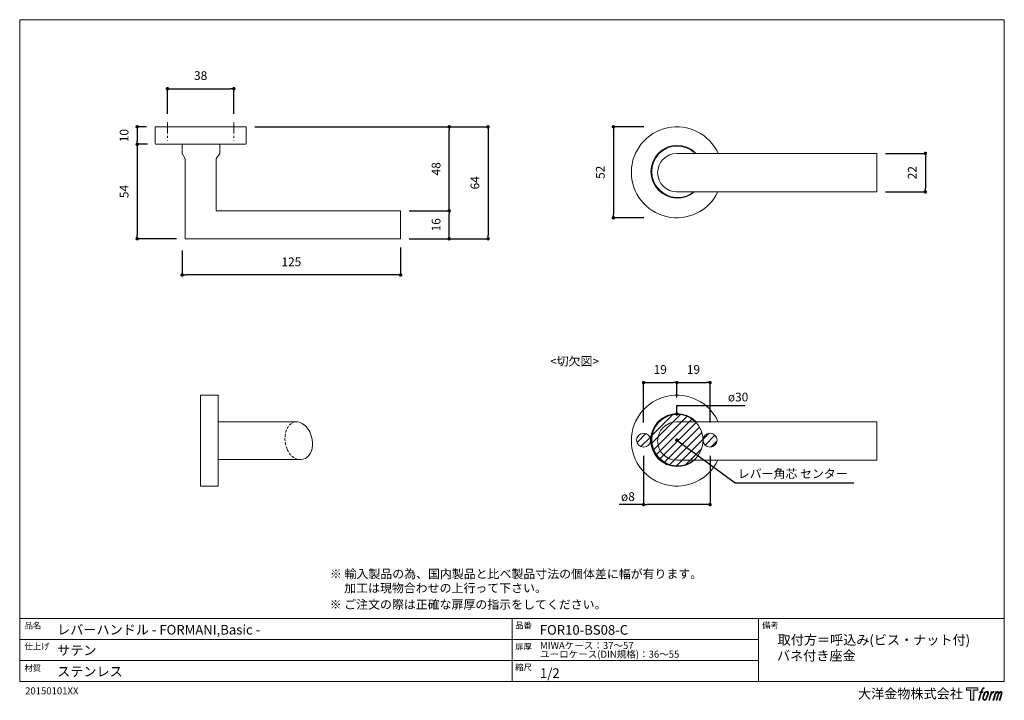
# Model space of a CAD drawing. Units: millimetres. Extents: x 15 to 579, y 15 to 405.
import ezdxf

# ---------------------------------------------------------------- set-up
doc = ezdxf.new("R2010")
doc.units = ezdxf.units.MM
doc.header["$LTSCALE"] = 0.5
doc.header["$PDMODE"] = 1
doc.header["$PDSIZE"] = -2
doc.linetypes.add('CENTER', pattern=[20, 12.5, -2.5, 2.5, -2.5])
doc.linetypes.add('HIDDEN', pattern=[9.525, 6.35, -3.175])
for name, color, linetype, lineweight in [('CutoutOverlay', 7, 'Continuous', 20), ('CutoutUnderlay', 254, 'Continuous', 20), ('TFORMLOGO', 7, 'Continuous', 20), ('テンプレート', 7, 'Continuous', 20), ('モデル', 7, 'Continuous', 20), ('寸法', 7, 'Continuous', 13)]:
    doc.layers.add(name, color=color, linetype=linetype, lineweight=lineweight)
doc.styles.add('ＭＳ ゴシック', font='msgothic.ttc', dxfattribs={"bigfont": 'ＭＳ ゴシック'})
doc.dimstyles.new('tfrom線あり', dxfattribs={"dimtxt": 5, "dimasz": 2, "dimexe": 0, "dimexo": 5, "dimgap": 5, "dimtad": 1, "dimdec": 0, "dimzin": 11, "dimdsep": 46, "dimtxsty": 'ＭＳ ゴシック', "dimblk": 'DOT', "dimcen": 0, "dimazin": 0, "dimtfac": 1, "dimtdec": 1, "dimtix": 1, "dimtofl": 0, "dimtmove": 0, "dimatfit": 0, "dimldrblk": 'DOT', "dimfxl": 1, "dimfrac": 2, "dimtolj": 1, "dimtzin": 11, "dimarcsym": 0})

# ---------------------------------------------------------------- blocks, each defined once
blk = doc.blocks.new('block 5')
at = {"layer": 'TFORMLOGO', "true_color": 0x221814}
h = blk.add_hatch(color=250, dxfattribs=at)
h.dxf.hatch_style = 2
edge = h.paths.add_edge_path()
edge.add_spline(control_points=[(100.5, 166.7), (102, 167.1), (104, 166.8), (104, 166.8), (104, 166.8), (103, 163.9), (103, 163.9), (103, 163.9), (101.1, 164.4), (99.6, 163.2), (98.4, 162.3), (97.7, 159.8), (97.4, 158.9), (97.4, 158.9), (96.1, 154.9), (96.1, 154.9), (96.1, 154.9), (100.3, 154.9), (100.3, 154.9), (100.3, 154.9), (99.6, 152.4), (99.6, 152.4), (99.6, 152.4), (95.4, 152.4), (95.4, 152.4), (95.4, 152.4), (87.8, 127.8), (87.8, 127.8), (87.8, 127.8), (85.4, 127.8), (85.4, 127.8), (85.4, 127.8), (93, 152.4), (93, 152.4), (93, 152.4), (89.9, 152.4), (89.9, 152.4), (89.9, 152.4), (90.5, 154.9), (90.5, 154.9), (90.5, 154.9), (93.7, 154.9), (93.7, 154.9), (93.7, 154.9), (94.8, 158.4), (94.8, 158.4), (95.7, 161.3), (96.5, 162.8), (97.2, 164), (97.8, 165.2), (99.1, 166.3), (100.5, 166.7)], knot_values=[0, 0, 0, 0, 1, 1, 1, 2, 2, 2, 3, 3, 3, 4, 4, 4, 5, 5, 5, 6, 6, 6, 7, 7, 7, 8, 8, 8, 9, 9, 9, 10, 10, 10, 11, 11, 11, 12, 12, 12, 13, 13, 13, 14, 14, 14, 15, 15, 15, 16, 16, 16, 17, 17, 17, 17], degree=3, periodic=1)
h = blk.add_hatch(color=250, dxfattribs=at)
h.dxf.hatch_style = 2
edge = h.paths.add_edge_path()
edge.add_spline(control_points=[(101.6, 132.8), (101.6, 134.7), (102.2, 138.1), (103.7, 142.5), (105.8, 148.6), (107.1, 150.8), (108.2, 151.9), (109.7, 153.5), (111.9, 153.5), (112.5, 153.5), (113.4, 153.3), (114.7, 152.8), (114.7, 150.8), (114.8, 149.1), (114.3, 145.9), (112.6, 140.9), (110.6, 135.2), (109.5, 132.9), (108.5, 131.9), (106.7, 130.1), (104.8, 130.2), (104.5, 130.2), (104.2, 130.2), (101.6, 130.6), (101.6, 132.8)], knot_values=[0, 0, 0, 0, 1, 1, 1, 2, 2, 2, 3, 3, 3, 4, 4, 4, 5, 5, 5, 6, 6, 6, 7, 7, 7, 8, 8, 8, 8], degree=3, periodic=1)
edge = h.paths.add_edge_path()
edge.add_spline(control_points=[(106.3, 153.4), (104.8, 151.5), (103.7, 149.9), (101.9, 144.6), (100.3, 139.8), (99.2, 136.3), (99.1, 132), (98.9, 128.9), (100.9, 127.8), (103.7, 127.8), (104.9, 127.8), (108, 127.9), (110.2, 130.6), (111.7, 132.5), (113.2, 134.5), (115.1, 140.9), (116.6, 146.4), (117.7, 149.9), (117.6, 151.9), (117.6, 151.9), (117.6, 151.9), (117.6, 151.9), (117.1, 155.2), (114.7, 155.9), (113.3, 155.9), (112, 155.9), (108.3, 156.1), (106.3, 153.4)], knot_values=[0, 0, 0, 0, 1, 1, 1, 2, 2, 2, 3, 3, 3, 4, 4, 4, 5, 5, 5, 6, 6, 6, 7, 7, 7, 8, 8, 8, 9, 9, 9, 9], degree=3, periodic=1)
h = blk.add_hatch(color=250, dxfattribs=at)
h.dxf.hatch_style = 2
edge = h.paths.add_edge_path()
edge.add_spline(control_points=[(126.4, 154.8), (126.4, 154.8), (128.8, 154.8), (128.8, 154.8), (128.8, 154.8), (127.7, 151.3), (127.7, 151.3), (128.6, 152.3), (129.9, 153.6), (131, 154.3), (132.7, 155.3), (133.7, 155.4), (134.7, 155.4), (134.7, 155.4), (133.7, 152), (133.7, 152), (133, 152.3), (130.9, 151.8), (129.7, 150.9), (128.7, 150.1), (127.9, 149.5), (127, 147.8), (126.2, 146.2), (125.5, 143.5), (124.3, 139.7), (124.3, 139.7), (120.6, 127.8), (120.6, 127.8), (120.6, 127.8), (118.2, 127.8), (118.2, 127.8), (118.2, 127.8), (126.4, 154.8), (126.4, 154.8)], knot_values=[0, 0, 0, 0, 1, 1, 1, 2, 2, 2, 3, 3, 3, 4, 4, 4, 5, 5, 5, 6, 6, 6, 7, 7, 7, 8, 8, 8, 9, 9, 9, 10, 10, 10, 11, 11, 11, 11], degree=3, periodic=1)
h = blk.add_hatch(color=250, dxfattribs=at)
h.dxf.hatch_style = 2
edge = h.paths.add_edge_path()
edge.add_spline(control_points=[(139.9, 154.8), (139.9, 154.8), (142, 154.8), (142, 154.8), (142, 154.8), (141, 151.3), (141, 151.3), (141.9, 152.8), (142.7, 153.4), (143.9, 154.3), (145, 155.1), (146.3, 155.3), (147.2, 155.3), (148.4, 155.3), (149.5, 155.1), (150.1, 153.8), (150.5, 152.8), (150.5, 152.7), (150.4, 150.8), (151.6, 152.8), (152.4, 153.6), (153.9, 154.5), (155.4, 155.3), (156.3, 155.4), (157.4, 155.2), (158.9, 155), (159.9, 154.4), (160.4, 152.8), (160.9, 151.1), (160.6, 150.2), (160, 147.6), (159.7, 146.4), (159.3, 144.9), (158.7, 143.2), (158.7, 143.2), (153.9, 127.8), (153.9, 127.8), (153.9, 127.8), (151.4, 127.8), (151.4, 127.8), (151.4, 127.8), (155.6, 141.3), (155.6, 141.3), (156.5, 144.1), (157.1, 146.2), (157.4, 147.4), (157.8, 149.1), (158, 149.6), (157.8, 150.8), (157.6, 151.8), (157.1, 152.6), (156.1, 152.6), (155.1, 152.6), (154.3, 152.4), (153.2, 151.3), (152, 150.1), (151.1, 148.8), (150.3, 147.2), (149.6, 145.7), (148.9, 143.7), (148.1, 141.3), (148.1, 141.3), (143.9, 127.8), (143.9, 127.8), (143.9, 127.8), (141.5, 127.8), (141.5, 127.8), (141.5, 127.8), (146.3, 143.2), (146.3, 143.2), (146.8, 144.8), (147.2, 146.2), (147.5, 147.2), (147.9, 149), (148, 150.2), (147.7, 151.3), (147.4, 152.4), (146.8, 152.7), (145.9, 152.7), (145.1, 152.7), (144.3, 152.3), (143.5, 151.7), (142.3, 150.8), (141.9, 150.1), (141.4, 149.3), (140.6, 148.2), (140.3, 147.5), (139.7, 145.8), (139.1, 144.2), (138.5, 142.3), (138.1, 141), (138.1, 141), (133.9, 127.8), (133.9, 127.8), (133.9, 127.8), (131.4, 127.8), (131.4, 127.8), (131.4, 127.8), (139.9, 154.8), (139.9, 154.8)], knot_values=[0, 0, 0, 0, 1, 1, 1, 2, 2, 2, 3, 3, 3, 4, 4, 4, 5, 5, 5, 6, 6, 6, 7, 7, 7, 8, 8, 8, 9, 9, 9, 10, 10, 10, 11, 11, 11, 12, 12, 12, 13, 13, 13, 14, 14, 14, 15, 15, 15, 16, 16, 16, 17, 17, 17, 18, 18, 18, 19, 19, 19, 20, 20, 20, 21, 21, 21, 22, 22, 22, 23, 23, 23, 24, 24, 24, 25, 25, 25, 26, 26, 26, 27, 27, 27, 28, 28, 28, 29, 29, 29, 30, 30, 30, 31, 31, 31, 32, 32, 32, 33, 33, 33, 33], degree=3, periodic=1)
at = {"layer": 'TFORMLOGO', "lineweight": 0}
for points, knots in [([(100.5, 166.7), (102, 167.1), (104, 166.8), (104, 166.8), (104, 166.8), (103, 163.9), (103, 163.9), (103, 163.9), (101.1, 164.4), (99.6, 163.2), (98.4, 162.3), (97.7, 159.8), (97.4, 158.9), (97.4, 158.9), (96.1, 154.9), (96.1, 154.9), (96.1, 154.9), (100.3, 154.9), (100.3, 154.9), (100.3, 154.9), (99.6, 152.4), (99.6, 152.4), (99.6, 152.4), (95.4, 152.4), (95.4, 152.4), (95.4, 152.4), (87.8, 127.8), (87.8, 127.8), (87.8, 127.8), (85.4, 127.8), (85.4, 127.8), (85.4, 127.8), (93, 152.4), (93, 152.4), (93, 152.4), (89.9, 152.4), (89.9, 152.4), (89.9, 152.4), (90.5, 154.9), (90.5, 154.9), (90.5, 154.9), (93.7, 154.9), (93.7, 154.9), (93.7, 154.9), (94.8, 158.4), (94.8, 158.4), (95.7, 161.3), (96.5, 162.8), (97.2, 164), (97.8, 165.2), (99.1, 166.3), (100.5, 166.7)], [0, 0, 0, 0, 1, 1, 1, 2, 2, 2, 3, 3, 3, 4, 4, 4, 5, 5, 5, 6, 6, 6, 7, 7, 7, 8, 8, 8, 9, 9, 9, 10, 10, 10, 11, 11, 11, 12, 12, 12, 13, 13, 13, 14, 14, 14, 15, 15, 15, 16, 16, 16, 17, 17, 17, 17]), ([(106.3, 153.4), (104.8, 151.5), (103.7, 149.9), (101.9, 144.6), (100.3, 139.8), (99.2, 136.3), (99.1, 132), (98.9, 128.9), (100.9, 127.8), (103.7, 127.8), (104.9, 127.8), (108, 127.9), (110.2, 130.6), (111.7, 132.5), (113.2, 134.5), (115.1, 140.9), (116.6, 146.4), (117.7, 149.9), (117.6, 151.9), (117.6, 151.9), (117.6, 151.9), (117.6, 151.9), (117.1, 155.2), (114.7, 155.9), (113.3, 155.9), (112, 155.9), (108.3, 156.1), (106.3, 153.4)], [0, 0, 0, 0, 1, 1, 1, 2, 2, 2, 3, 3, 3, 4, 4, 4, 5, 5, 5, 6, 6, 6, 7, 7, 7, 8, 8, 8, 9, 9, 9, 9]), ([(101.6, 132.8), (101.6, 134.7), (102.2, 138.1), (103.7, 142.5), (105.8, 148.6), (107.1, 150.8), (108.2, 151.9), (109.7, 153.5), (111.9, 153.5), (112.5, 153.5), (113.4, 153.3), (114.7, 152.8), (114.7, 150.8), (114.8, 149.1), (114.3, 145.9), (112.6, 140.9), (110.6, 135.2), (109.5, 132.9), (108.5, 131.9), (106.7, 130.1), (104.8, 130.2), (104.5, 130.2), (104.2, 130.2), (101.6, 130.6), (101.6, 132.8)], [0, 0, 0, 0, 1, 1, 1, 2, 2, 2, 3, 3, 3, 4, 4, 4, 5, 5, 5, 6, 6, 6, 7, 7, 7, 8, 8, 8, 8]), ([(126.4, 154.8), (126.4, 154.8), (128.8, 154.8), (128.8, 154.8), (128.8, 154.8), (127.7, 151.3), (127.7, 151.3), (128.6, 152.3), (129.9, 153.6), (131, 154.3), (132.7, 155.3), (133.7, 155.4), (134.7, 155.4), (134.7, 155.4), (133.7, 152), (133.7, 152), (133, 152.3), (130.9, 151.8), (129.7, 150.9), (128.7, 150.1), (127.9, 149.5), (127, 147.8), (126.2, 146.2), (125.5, 143.5), (124.3, 139.7), (124.3, 139.7), (120.6, 127.8), (120.6, 127.8), (120.6, 127.8), (118.2, 127.8), (118.2, 127.8), (118.2, 127.8), (126.4, 154.8), (126.4, 154.8)], [0, 0, 0, 0, 1, 1, 1, 2, 2, 2, 3, 3, 3, 4, 4, 4, 5, 5, 5, 6, 6, 6, 7, 7, 7, 8, 8, 8, 9, 9, 9, 10, 10, 10, 11, 11, 11, 11]), ([(139.9, 154.8), (139.9, 154.8), (142, 154.8), (142, 154.8), (142, 154.8), (141, 151.3), (141, 151.3), (141.9, 152.8), (142.7, 153.4), (143.9, 154.3), (145, 155.1), (146.3, 155.3), (147.2, 155.3), (148.4, 155.3), (149.5, 155.1), (150.1, 153.8), (150.5, 152.8), (150.5, 152.7), (150.4, 150.8), (151.6, 152.8), (152.4, 153.6), (153.9, 154.5), (155.4, 155.3), (156.3, 155.4), (157.4, 155.2), (158.9, 155), (159.9, 154.4), (160.4, 152.8), (160.9, 151.1), (160.6, 150.2), (160, 147.6), (159.7, 146.4), (159.3, 144.9), (158.7, 143.2), (158.7, 143.2), (153.9, 127.8), (153.9, 127.8), (153.9, 127.8), (151.4, 127.8), (151.4, 127.8), (151.4, 127.8), (155.6, 141.3), (155.6, 141.3), (156.5, 144.1), (157.1, 146.2), (157.4, 147.4), (157.8, 149.1), (158, 149.6), (157.8, 150.8), (157.6, 151.8), (157.1, 152.6), (156.1, 152.6), (155.1, 152.6), (154.3, 152.4), (153.2, 151.3), (152, 150.1), (151.1, 148.8), (150.3, 147.2), (149.6, 145.7), (148.9, 143.7), (148.1, 141.3), (148.1, 141.3), (143.9, 127.8), (143.9, 127.8), (143.9, 127.8), (141.5, 127.8), (141.5, 127.8), (141.5, 127.8), (146.3, 143.2), (146.3, 143.2), (146.8, 144.8), (147.2, 146.2), (147.5, 147.2), (147.9, 149), (148, 150.2), (147.7, 151.3), (147.4, 152.4), (146.8, 152.7), (145.9, 152.7), (145.1, 152.7), (144.3, 152.3), (143.5, 151.7), (142.3, 150.8), (141.9, 150.1), (141.4, 149.3), (140.6, 148.2), (140.3, 147.5), (139.7, 145.8), (139.1, 144.2), (138.5, 142.3), (138.1, 141), (138.1, 141), (133.9, 127.8), (133.9, 127.8), (133.9, 127.8), (131.4, 127.8), (131.4, 127.8), (131.4, 127.8), (139.9, 154.8), (139.9, 154.8)], [0, 0, 0, 0, 1, 1, 1, 2, 2, 2, 3, 3, 3, 4, 4, 4, 5, 5, 5, 6, 6, 6, 7, 7, 7, 8, 8, 8, 9, 9, 9, 10, 10, 10, 11, 11, 11, 12, 12, 12, 13, 13, 13, 14, 14, 14, 15, 15, 15, 16, 16, 16, 17, 17, 17, 18, 18, 18, 19, 19, 19, 20, 20, 20, 21, 21, 21, 22, 22, 22, 23, 23, 23, 24, 24, 24, 25, 25, 25, 26, 26, 26, 27, 27, 27, 28, 28, 28, 29, 29, 29, 30, 30, 30, 31, 31, 31, 32, 32, 32, 33, 33, 33, 33])]:
    blk.add_open_spline(points, degree=3, knots=knots, dxfattribs=at)
blk = doc.blocks.new('block 4')
at = {"layer": 'TFORMLOGO', "true_color": 0x221814}
h = blk.add_hatch(color=250, dxfattribs=at)
h.dxf.hatch_style = 2
h.paths.add_polyline_path([(83.8, 167.6), (83.8, 159.8), (71.4, 159.8), (71.4, 127.8), (60.4, 127.8), (60.4, 159.8), (48.2, 159.8), (48.2, 167.6)])
at = {"layer": 'TFORMLOGO', "lineweight": 0}
blk.add_lwpolyline([(83.8, 167.6), (83.8, 159.8), (71.4, 159.8), (71.4, 127.8), (60.4, 127.8), (60.4, 159.8), (48.2, 159.8), (48.2, 167.6), (83.8, 167.6)], dxfattribs=at)
at = {"layer": 'TFORMLOGO'}
blk.add_blockref('block 5', (0, 0), dxfattribs=at)
blk = doc.blocks.new('block 3')
at = {"layer": 'TFORMLOGO'}
blk.add_blockref('block 4', (0, 0), dxfattribs=at)
blk = doc.blocks.new('block 2')
at = {"layer": 'TFORMLOGO'}
blk.add_blockref('block 3', (0, 0), dxfattribs=at)
blk = doc.blocks.new('名称未設定-1')
at = {"layer": 'TFORMLOGO'}
blk.add_blockref('block 2', (0, 0), dxfattribs=at)
blk = doc.blocks.new('_DOT')
at = {"color": 0, "linetype": 'ByBlock', "lineweight": -2}
blk.add_line((-0.5, 0), (-1, 0), dxfattribs=at)
at = {"color": 0, "linetype": 'ByBlock', "lineweight": -2, "const_width": 0.5}
blk.add_lwpolyline([(-0.25, 0, 1), (0.25, 0, 1)], format="xyb", close=True, dxfattribs=at)
blk = doc.blocks.new('*D288')
at = {"layer": 'Defpoints', "color": 0}
for p in [(144.84, 343.42), (233.25, 279.42), (283.29, 279.42)]:
    blk.add_point(p, dxfattribs=at)
at = {"layer": '寸法', "color": 0, "lineweight": -2}
for p, q in [((149.84, 343.42), (283.29, 343.42)), ((283.29, 341.42), (283.29, 281.42)), ((238.25, 279.42), (283.29, 279.42))]:
    blk.add_line(p, q, dxfattribs=at)
at = {"layer": '寸法', "color": 0, "lineweight": -2, "xscale": 2, "yscale": 2, "zscale": 2}
for p, rotation in [((283.29, 343.42), 90), ((283.29, 279.42), 270)]:
    blk.add_blockref('_DOT', p, dxfattribs=dict(at, rotation=rotation))
at = {"layer": '寸法', "color": 0, "insert": (275.79, 311.42), "char_height": 5, "attachment_point": 5, "rotation": 90, "style": 'ＭＳ ゴシック'}
blk.add_mtext('\\A1;64', dxfattribs=at)
blk = doc.blocks.new('*D289')
at = {"layer": 'Defpoints', "color": 0}
for p in [(92.84, 343.42), (82.55, 333.42), (93.47, 333.42)]:
    blk.add_point(p, dxfattribs=at)
at = {"layer": '寸法', "color": 0, "lineweight": -2}
for p, q in [((87.84, 343.42), (82.55, 343.42)), ((82.55, 341.42), (82.55, 335.42)), ((88.47, 333.42), (82.55, 333.42))]:
    blk.add_line(p, q, dxfattribs=at)
at = {"layer": '寸法', "color": 0, "lineweight": -2, "xscale": 2, "yscale": 2, "zscale": 2}
for p, rotation in [((82.55, 343.42), 90), ((82.55, 333.42), 270)]:
    blk.add_blockref('_DOT', p, dxfattribs=dict(at, rotation=rotation))
at = {"layer": '寸法', "color": 0, "insert": (75.05, 338.42), "char_height": 5, "attachment_point": 5, "rotation": 90, "style": 'ＭＳ ゴシック'}
blk.add_mtext('\\A1;10', dxfattribs=at)
blk = doc.blocks.new('*D290')
at = {"layer": 'Defpoints', "color": 0}
for p in [(108.25, 277.72), (233.25, 279.42), (108.25, 258.73)]:
    blk.add_point(p, dxfattribs=at)
at = {"layer": '寸法', "color": 0, "lineweight": -2}
for p, q in [((108.25, 272.72), (108.25, 258.73)), ((233.25, 274.42), (233.25, 258.73)), ((231.25, 258.73), (110.25, 258.73))]:
    blk.add_line(p, q, dxfattribs=at)
at = {"layer": '寸法', "color": 0, "lineweight": -2, "xscale": 2, "yscale": 2, "zscale": 2, "rotation": 180}
blk.add_blockref('_DOT', (108.25, 258.73), dxfattribs=at)
at = {"layer": '寸法', "color": 0, "lineweight": -2, "xscale": 2, "yscale": 2, "zscale": 2}
blk.add_blockref('_DOT', (233.25, 258.73), dxfattribs=at)
at = {"layer": '寸法', "color": 0, "insert": (170.75, 266.23), "char_height": 5, "attachment_point": 5, "style": 'ＭＳ ゴシック'}
blk.add_mtext('\\A1;125', dxfattribs=at)
blk = doc.blocks.new('*D291')
at = {"layer": 'Defpoints', "color": 0}
for p in [(505.73, 328.21), (505.73, 306.21), (533.52, 306.21)]:
    blk.add_point(p, dxfattribs=at)
at = {"layer": '寸法', "color": 0, "lineweight": -2}
for p, q in [((510.73, 328.21), (533.52, 328.21)), ((533.52, 326.21), (533.52, 308.21)), ((510.73, 306.21), (533.52, 306.21))]:
    blk.add_line(p, q, dxfattribs=at)
at = {"layer": '寸法', "color": 0, "lineweight": -2, "xscale": 2, "yscale": 2, "zscale": 2}
for p, rotation in [((533.52, 328.21), 90), ((533.52, 306.21), 270)]:
    blk.add_blockref('_DOT', p, dxfattribs=dict(at, rotation=rotation))
at = {"layer": '寸法', "color": 0, "insert": (526.02, 317.21), "char_height": 5, "attachment_point": 5, "rotation": 90, "style": 'ＭＳ ゴシック'}
blk.add_mtext('\\A1;22', dxfattribs=at)
blk = doc.blocks.new('*D293')
at = {"layer": 'Defpoints', "color": 0}
for p in [(377.48, 343.42), (355.02, 291.42), (377.48, 291.42)]:
    blk.add_point(p, dxfattribs=at)
at = {"layer": '寸法', "color": 0, "lineweight": -2}
for p, q in [((372.48, 343.42), (355.02, 343.42)), ((355.02, 341.42), (355.02, 293.42)), ((372.48, 291.42), (355.02, 291.42))]:
    blk.add_line(p, q, dxfattribs=at)
at = {"layer": '寸法', "color": 0, "lineweight": -2, "xscale": 2, "yscale": 2, "zscale": 2}
for p, rotation in [((355.02, 343.42), 90), ((355.02, 291.42), 270)]:
    blk.add_blockref('_DOT', p, dxfattribs=dict(at, rotation=rotation))
at = {"layer": '寸法', "color": 0, "insert": (347.52, 317.42), "char_height": 5, "attachment_point": 5, "rotation": 90, "style": 'ＭＳ ゴシック'}
blk.add_mtext('\\A1;52', dxfattribs=at)
blk = doc.blocks.new('*D294')
at = {"layer": 'Defpoints', "color": 0}
for p in [(93.47, 333.42), (82.55, 279.42), (109.95, 279.42)]:
    blk.add_point(p, dxfattribs=at)
at = {"layer": '寸法', "color": 0, "lineweight": -2}
for p, q in [((88.47, 333.42), (82.55, 333.42)), ((82.55, 331.42), (82.55, 281.42)), ((104.95, 279.42), (82.55, 279.42))]:
    blk.add_line(p, q, dxfattribs=at)
at = {"layer": '寸法', "color": 0, "lineweight": -2, "xscale": 2, "yscale": 2, "zscale": 2}
for p, rotation in [((82.55, 333.42), 90), ((82.55, 279.42), 270)]:
    blk.add_blockref('_DOT', p, dxfattribs=dict(at, rotation=rotation))
at = {"layer": '寸法', "color": 0, "insert": (75.05, 306.42), "char_height": 5, "attachment_point": 5, "rotation": 90, "style": 'ＭＳ ゴシック'}
blk.add_mtext('\\A1;54', dxfattribs=at)
blk = doc.blocks.new('*D297')
at = {"layer": 'Defpoints', "color": 0}
for p in [(137.84, 365.22), (99.84, 345.82), (137.84, 345.82)]:
    blk.add_point(p, dxfattribs=at)
at = {"layer": 'TFORMLOGO', "color": 0, "lineweight": -2}
for p, q in [((99.84, 350.82), (99.84, 365.22)), ((101.84, 365.22), (135.84, 365.22)), ((137.84, 350.82), (137.84, 365.22))]:
    blk.add_line(p, q, dxfattribs=at)
at = {"layer": 'TFORMLOGO', "color": 0, "lineweight": -2, "xscale": 2, "yscale": 2, "zscale": 2, "rotation": 180}
blk.add_blockref('_DOT', (99.84, 365.22), dxfattribs=at)
at = {"layer": 'TFORMLOGO', "color": 0, "lineweight": -2, "xscale": 2, "yscale": 2, "zscale": 2}
blk.add_blockref('_DOT', (137.84, 365.22), dxfattribs=at)
at = {"layer": 'TFORMLOGO', "color": 0, "insert": (118.84, 372.72), "char_height": 5, "attachment_point": 5, "style": 'ＭＳ ゴシック'}
blk.add_mtext('\\A1;38', dxfattribs=at)
blk = doc.blocks.new('*D298')
at = {"layer": 'Defpoints', "color": 0}
for p in [(233.25, 295.42), (261.05, 295.42), (233.25, 279.42)]:
    blk.add_point(p, dxfattribs=at)
at = {"layer": 'TFORMLOGO', "color": 0, "lineweight": -2}
for p, q in [((238.25, 295.42), (261.05, 295.42)), ((261.05, 281.42), (261.05, 293.42)), ((238.25, 279.42), (261.05, 279.42))]:
    blk.add_line(p, q, dxfattribs=at)
at = {"layer": 'TFORMLOGO', "color": 0, "lineweight": -2, "xscale": 2, "yscale": 2, "zscale": 2}
for p, rotation in [((261.05, 295.42), 90), ((261.05, 279.42), 270)]:
    blk.add_blockref('_DOT', p, dxfattribs=dict(at, rotation=rotation))
at = {"layer": 'TFORMLOGO', "color": 0, "insert": (253.55, 287.42), "char_height": 5, "attachment_point": 5, "rotation": 90, "style": 'ＭＳ ゴシック'}
blk.add_mtext('\\A1;16', dxfattribs=at)
blk = doc.blocks.new('*D299')
at = {"layer": 'Defpoints', "color": 0}
for p in [(243.72, 343.42), (261.05, 343.42), (233.25, 295.42)]:
    blk.add_point(p, dxfattribs=at)
at = {"layer": 'TFORMLOGO', "color": 0, "lineweight": -2}
for p, q in [((248.72, 343.42), (261.05, 343.42)), ((261.05, 297.42), (261.05, 341.42)), ((238.25, 295.42), (261.05, 295.42))]:
    blk.add_line(p, q, dxfattribs=at)
at = {"layer": 'TFORMLOGO', "color": 0, "lineweight": -2, "xscale": 2, "yscale": 2, "zscale": 2}
for p, rotation in [((261.05, 343.42), 90), ((261.05, 295.42), 270)]:
    blk.add_blockref('_DOT', p, dxfattribs=dict(at, rotation=rotation))
at = {"layer": 'TFORMLOGO', "color": 0, "insert": (253.55, 319.42), "char_height": 5, "attachment_point": 5, "rotation": 90, "style": 'ＭＳ ゴシック'}
blk.add_mtext('\\A1;48', dxfattribs=at)
blk = doc.blocks.new('*D304')
at = {"layer": 'Defpoints', "color": 0}
for p in [(391.32, 197.16), (391.32, 183.55), (372.32, 169.37)]:
    blk.add_point(p, dxfattribs=at)
at = {"layer": '寸法', "color": 0, "lineweight": -2}
for p, q in [((372.32, 174.37), (372.32, 197.16)), ((374.32, 197.16), (389.32, 197.16)), ((391.32, 188.55), (391.32, 197.16))]:
    blk.add_line(p, q, dxfattribs=at)
at = {"layer": '寸法', "color": 0, "lineweight": -2, "xscale": 2, "yscale": 2, "zscale": 2, "rotation": 180}
blk.add_blockref('_DOT', (372.32, 197.16), dxfattribs=at)
at = {"layer": '寸法', "color": 0, "lineweight": -2, "xscale": 2, "yscale": 2, "zscale": 2}
blk.add_blockref('_DOT', (391.32, 197.16), dxfattribs=at)
at = {"layer": '寸法', "color": 0, "insert": (381.82, 204.66), "char_height": 5, "attachment_point": 5, "style": 'ＭＳ ゴシック'}
blk.add_mtext('\\A1;19', dxfattribs=at)
blk = doc.blocks.new('*D305')
at = {"layer": 'Defpoints', "color": 0}
for p in [(410.32, 197.16), (391.32, 183.55), (410.32, 169.37)]:
    blk.add_point(p, dxfattribs=at)
at = {"layer": '寸法', "color": 0, "lineweight": -2}
for p, q in [((391.32, 188.55), (391.32, 197.16)), ((393.32, 197.16), (408.32, 197.16)), ((410.32, 174.37), (410.32, 197.16))]:
    blk.add_line(p, q, dxfattribs=at)
at = {"layer": '寸法', "color": 0, "lineweight": -2, "xscale": 2, "yscale": 2, "zscale": 2, "rotation": 180}
blk.add_blockref('_DOT', (391.32, 197.16), dxfattribs=at)
at = {"layer": '寸法', "color": 0, "lineweight": -2, "xscale": 2, "yscale": 2, "zscale": 2}
blk.add_blockref('_DOT', (410.32, 197.16), dxfattribs=at)
at = {"layer": '寸法', "color": 0, "insert": (400.82, 204.66), "char_height": 5, "attachment_point": 5, "style": 'ＭＳ ゴシック'}
blk.add_mtext('\\A1;19', dxfattribs=at)
blk = doc.blocks.new('*D306')
at = {"layer": 'Defpoints', "color": 0}
for p in [(372.32, 160.22), (410.32, 160.22), (372.32, 127.43)]:
    blk.add_point(p, dxfattribs=at)
at = {"layer": '寸法', "color": 0, "lineweight": -2}
for p, q in [((372.32, 155.22), (372.32, 127.43)), ((410.32, 155.22), (410.32, 127.43)), ((372.32, 127.43), (358.33, 127.43)), ((408.32, 127.43), (374.32, 127.43))]:
    blk.add_line(p, q, dxfattribs=at)
at = {"layer": '寸法', "color": 0, "lineweight": -2, "xscale": 2, "yscale": 2, "zscale": 2, "rotation": 180}
blk.add_blockref('_DOT', (372.32, 127.43), dxfattribs=at)
at = {"layer": '寸法', "color": 0, "lineweight": -2, "xscale": 2, "yscale": 2, "zscale": 2}
blk.add_blockref('_DOT', (410.32, 127.43), dxfattribs=at)
at = {"layer": '寸法', "color": 0, "insert": (363.32, 131.96), "char_height": 5, "attachment_point": 5, "style": 'ＭＳ ゴシック'}
blk.add_mtext('\\A1;ø8', dxfattribs=at)

msp = doc.modelspace()

# ---------------------------------------------------------------- hatches: boundary and pattern name
at = {"layer": 'CutoutOverlay'}
h = msp.add_hatch(dxfattribs=at)
h.set_pattern_fill('ANSI31', color=256, style=0)
h.set_pattern_definition([(45, (-17.5567, -16.641), (-2.245064, 2.245064), [])])
edge = h.paths.add_edge_path()
edge.add_arc((372.32, 164.22), 4, 0, 360)
edge = h.paths.add_edge_path()
edge.add_arc((391.32, 164.22), 15, 0, 360)
edge = h.paths.add_edge_path()
edge.add_arc((410.32, 164.22), 4, 0, 360)

# ---------------------------------------------------------------- linework, layer by layer
for centre, radius in [((391.32, 164.22), 15), ((372.32, 164.22), 4), ((410.32, 164.22), 4)]:
    msp.add_circle(centre, radius, dxfattribs=at)
at = {"layer": 'CutoutUnderlay'}
for p, q in [((453.97, 174.79), (475.97, 174.79)), ((505.73, 174.79), (505.73, 152.79)), ((505.73, 152.79), (391.31, 152.79))]:
    msp.add_line(p, q, dxfattribs=at)
msp.add_lwpolyline([(505.73, 174.79), (391.31, 174.79)], dxfattribs=at)
for centre, radius, start, end in [((391.31, 163.99), 26, 24.5278, 334.4677), ((391.32, 163.79), 11, 90.0369, 269.9631)]:
    msp.add_arc(centre, radius, start, end, dxfattribs=at)
for points, knots in [([(402, 175.19), (396.09, 180.94), (386.65, 180.85), (380.85, 174.99), (375.04, 169.14), (375.04, 159.7), (380.85, 153.84), (386.49, 148.15), (395.36, 147.55), (401.29, 152.79)], [0, 0, 0, 0, 1, 1, 1, 2, 2, 2, 2.971165, 2.971165, 2.971165, 2.971165]), ([(401.32, 175.25), (395.48, 180.53), (386.5, 180.23), (381.03, 174.57), (375.55, 168.91), (375.55, 159.93), (381.03, 154.26), (386.44, 148.67), (395.09, 147.71), (400.93, 152.79)], [0, 0, 0, 0, 1, 1, 1, 2, 2, 2, 2.987687, 2.987687, 2.987687, 2.987687])]:
    msp.add_open_spline(points, degree=3, knots=knots, dxfattribs=at)
at = {"layer": 'TFORMLOGO'}
for p, q in [((233.25, 295.42), (127.73, 295.42)), ((233.25, 279.42), (233.25, 295.42))]:
    msp.add_line(p, q, dxfattribs=at)
at = {"layer": 'テンプレート'}
for p, q in [((15.31, 210), (15.31, 404.69)), ((297, 404.69), (15.31, 404.69)), ((297, 404.69), (578.69, 404.69)), ((578.69, 210), (578.69, 404.69)), ((15.31, 210), (15.31, 26.22)), ((578.69, 210), (578.69, 26.22)), ((578.69, 62.22), (15.31, 62.22)), ((15.31, 62.22), (15.31, 26.22)), ((297, 62.22), (297, 26.22)), ((438, 62.22), (438, 26.22)), ((578.69, 62.22), (578.69, 26.22)), ((438, 50.16), (15.31, 50.16)), ((438, 38.28), (15.31, 38.28)), ((15.31, 26.22), (578.69, 26.22))]:
    msp.add_line(p, q, dxfattribs=at)
at = {"layer": 'モデル'}
for p, q in [((144.84, 343.42), (92.84, 343.42)), ((92.84, 343.42), (92.84, 334.06)), ((144.84, 343.42), (144.84, 334.06)), ((93.47, 333.42), (118.84, 333.42)), ((144.2, 333.42), (118.84, 333.42)), ((453.97, 328.21), (475.97, 328.21)), ((505.73, 328.21), (505.73, 306.21)), ((505.73, 306.21), (391.31, 306.21)), ((233.25, 295.42), (233.25, 279.42)), ((128.84, 189.99), (118.84, 189.99)), ((118.84, 189.99), (118.84, 137.99)), ((128.84, 189.99), (128.84, 137.99)), ((173.59, 174.79), (128.84, 174.79)), ((166.75, 174.79), (169.75, 174.79)), ((182.83, 162), (182.84, 161.32)), ((176.32, 153.2), (128.84, 153.2)), ((128.84, 137.99), (118.84, 137.99))]:
    msp.add_line(p, q, dxfattribs=at)
for points in [[(92.59, 341.23), (92.59, 341.23)], [(108.25, 333.18), (108.25, 328.1)], [(129.84, 333.18), (129.84, 328.1)], [(109.95, 279.42), (109.95, 283.65), (109.95, 325.14), (108.25, 328.1)], [(127.73, 295.42), (127.73, 325.14), (129.84, 328.1)], [(505.73, 328.21), (391.31, 328.21)], [(233.25, 279.42), (109.95, 279.42)]]:
    msp.add_lwpolyline(points, dxfattribs=at)
for centre, radius, start, end in [((391.31, 317.42), 26, 24.5278, 334.4677), ((391.32, 317.21), 11, 90.0369, 269.9631)]:
    msp.add_arc(centre, radius, start, end, dxfattribs=at)
at = {"layer": 'モデル', "linetype": 'HIDDEN', "ltscale": 0.5}
for centre, start_param, end_param in [((174.88, 164.07), -3.10773, -1.191656), ((174.92, 163.91), -1.206402, -0.254474)]:
    msp.add_ellipse(centre, major_axis=(1.68, -10.76), ratio=0.706676, start_param=start_param, end_param=end_param, dxfattribs=at)
at = {"layer": 'モデル', "extrusion": (0, 0, -1)}
for centre, start_param, end_param in [((174.89, 164.08), -2.965982, -1.191656), ((174.92, 163.91), -1.142306, 0.188639)]:
    msp.add_ellipse(centre, major_axis=(2.77, -10.53), ratio=0.706676, start_param=start_param, end_param=end_param, dxfattribs=at)
at = {"layer": 'モデル'}
for points in [[(92.84, 334.06), (92.84, 333.7), (93.12, 333.42), (93.47, 333.42)], [(144.84, 334.06), (144.84, 333.7), (144.55, 333.42), (144.2, 333.42)]]:
    msp.add_open_spline(points, degree=3, dxfattribs=at)
for points, knots in [([(402, 328.62), (396.09, 334.37), (386.65, 334.28), (380.85, 328.42), (375.04, 322.56), (375.04, 313.12), (380.85, 307.26), (386.49, 301.58), (395.36, 300.98), (401.29, 306.21)], [0, 0, 0, 0, 1, 1, 1, 2, 2, 2, 2.971165, 2.971165, 2.971165, 2.971165]), ([(401.32, 328.67), (395.48, 333.96), (386.5, 333.66), (381.03, 328), (375.55, 322.34), (375.55, 313.35), (381.03, 307.69), (386.44, 302.1), (395.09, 301.14), (400.93, 306.21)], [0, 0, 0, 0, 1, 1, 1, 2, 2, 2, 2.987687, 2.987687, 2.987687, 2.987687])]:
    msp.add_open_spline(points, degree=3, knots=knots, dxfattribs=at)
at = {"layer": '寸法', "linetype": 'CENTER'}
for p, q in [((99.84, 345.82), (99.84, 335.54)), ((137.84, 345.82), (137.84, 335.54))]:
    msp.add_line(p, q, dxfattribs=at)

# ---------------------------------------------------------------- block references
at = {"layer": 'テンプレート', "xscale": 0.180975, "yscale": 0.180975, "zscale": 0.180975}
msp.add_blockref('名称未設定-1', (548.39, -7.64), dxfattribs=at)

# ---------------------------------------------------------------- texts
at = {"layer": 'テンプレート', "style": 'ＭＳ ゴシック'}
for s, height, p in [('※ 輸入製品の為、国内製品と比べ製品寸法の個体差に幅が有ります。', 5, (192.84, 85.28)), ('\u3000 加工は現物合わせの上行って下さい。', 5, (192.66, 77.18)), ('※ ご注文の際は正確な扉厚の指示をしてください。', 5, (192.66, 67.8)), ('品名', 3.5, (18.06, 56.51)), ('レバーハンドル - FORMANI,Basic -', 5.5, (36.75, 53.09)), ('品番', 3.5, (298.82, 56.59)), ('FOR10-BS08-C', 5.5, (312.92, 52.99)), ('備考', 3.5, (440.09, 56.59)), ('取付方＝呼込み(ビス・ナット付)', 5.5, (449, 47.28)), ('仕上げ', 3.5, (18.06, 44.65)), ('サテン', 5.5, (36.75, 41.29)), ('扉厚', 3.5, (298.82, 44.53)), ('MIWAケース：37～57', 4, (313.05, 44.82)), ('ユーロケース(DIN規格)：36～55', 4, (313.05, 39.83)), ('バネ付き座金', 5.5, (448.62, 38.25)), ('材質', 3.5, (18.06, 32.17)), ('ステンレス', 5.5, (36.75, 29.19)), ('縮尺', 3.5, (298.8, 32.62)), ('1/2', 5.5, (313.02, 28.29)), ('20150101XX', 4, (18.42, 18.9)), ('大洋金物株式会社  ', 5.5, (494.97, 16.52))]:
    msp.add_text(s, height=height, dxfattribs=at).set_placement(p)
at = {"layer": '寸法', "style": 'ＭＳ ゴシック'}
for s, p in [('<切欠図>', (318.78, 206.88)), ('ø30', (420.51, 186.4)), ('レバー角芯 センター', (426.18, 142.56))]:
    msp.add_text(s, height=5, dxfattribs=at).set_placement(p)

# ---------------------------------------------------------------- dimensions: what is measured, and where the dimension line sits
at = {"layer": 'TFORMLOGO'}
dim = msp.add_linear_dim(base=(137.84, 365.22), p1=(99.84, 345.82), p2=(137.84, 345.82), dimstyle='tfrom線あり', override={"dimpost": '<>'}, dxfattribs=at)
dim.commit()
dim.dimension.update_dxf_attribs({"geometry": '*D297', "text_midpoint": (118.84, 372.72)})
for base, p1, p2, picture, middle in [((261.05, 343.42), (233.25, 295.42), (243.72, 343.42), '*D299', (253.55, 319.42)), ((261.05, 295.42), (233.25, 279.42), (233.25, 295.42), '*D298', (253.55, 287.42))]:
    dim = msp.add_linear_dim(base=base, p1=p1, p2=p2, angle=90, dimstyle='tfrom線あり', override={"dimpost": '<>'}, dxfattribs=at)
    dim.commit()
    dim.dimension.update_dxf_attribs({"geometry": picture, "text_midpoint": middle})
at = {"layer": '寸法'}
for base, p1, p2, picture, middle in [((82.55, 333.42), (92.84, 343.42), (93.47, 333.42), '*D289', (82.55, 338.42)), ((283.29, 279.42), (144.84, 343.42), (233.25, 279.42), '*D288', (283.29, 311.42))]:
    dim = msp.add_linear_dim(base=base, p1=p1, p2=p2, angle=90, dimstyle='tfrom線あり', override={"dimpost": '<>'}, dxfattribs=at)
    dim.commit()
    dim.dimension.update_dxf_attribs({"geometry": picture, "text_midpoint": middle, "dimtype": 160})
for base, p1, p2, picture, middle in [((355.02, 291.42), (377.48, 343.42), (377.48, 291.42), '*D293', (347.52, 317.42)), ((82.55, 279.42), (93.47, 333.42), (109.95, 279.42), '*D294', (75.05, 306.42)), ((533.52, 306.21), (505.73, 328.21), (505.73, 306.21), '*D291', (526.02, 317.21))]:
    dim = msp.add_linear_dim(base=base, p1=p1, p2=p2, angle=90, dimstyle='tfrom線あり', override={"dimpost": '<>'}, dxfattribs=at)
    dim.commit()
    dim.dimension.update_dxf_attribs({"geometry": picture, "text_midpoint": middle})
dim = msp.add_linear_dim(base=(108.25, 258.73), p1=(233.25, 279.42), p2=(108.25, 277.72), dimstyle='tfrom線あり', override={"dimpost": '<>'}, dxfattribs=at)
dim.commit()
dim.dimension.update_dxf_attribs({"geometry": '*D290', "text_midpoint": (170.75, 258.73), "dimtype": 160})
for base, p1, p2, picture, middle in [((391.32, 197.16), (372.32, 169.37), (391.32, 183.55), '*D304', (381.82, 204.66)), ((410.32, 197.16), (391.32, 183.55), (410.32, 169.37), '*D305', (400.82, 204.66))]:
    dim = msp.add_linear_dim(base=base, p1=p1, p2=p2, dimstyle='tfrom線あり', override={"dimpost": '<>'}, dxfattribs=at)
    dim.commit()
    dim.dimension.update_dxf_attribs({"geometry": picture, "text_midpoint": middle})
dim = msp.add_linear_dim(base=(372.32, 127.43), p1=(410.32, 160.22), p2=(372.32, 160.22), text='ø8', dimstyle='tfrom線あり', override={"dimgap": 2, "dimtih": 0, "dimpost": '<>', "dimtofl": 1}, dxfattribs=at)
dim.commit()
dim.dimension.update_dxf_attribs({"geometry": '*D306', "text_midpoint": (363.32, 127.43), "dimtype": 160})

# ---------------------------------------------------------------- leaders
for points in [[(391.32, 179.22), (391.32, 184.09), (430.4, 184.09)], [(391.32, 164.22), (424.6, 139.93), (492.55, 139.93)]]:
    msp.add_leader(points, dimstyle='tfrom線あり', dxfattribs=at)

doc.saveas('drawing.dxf')
